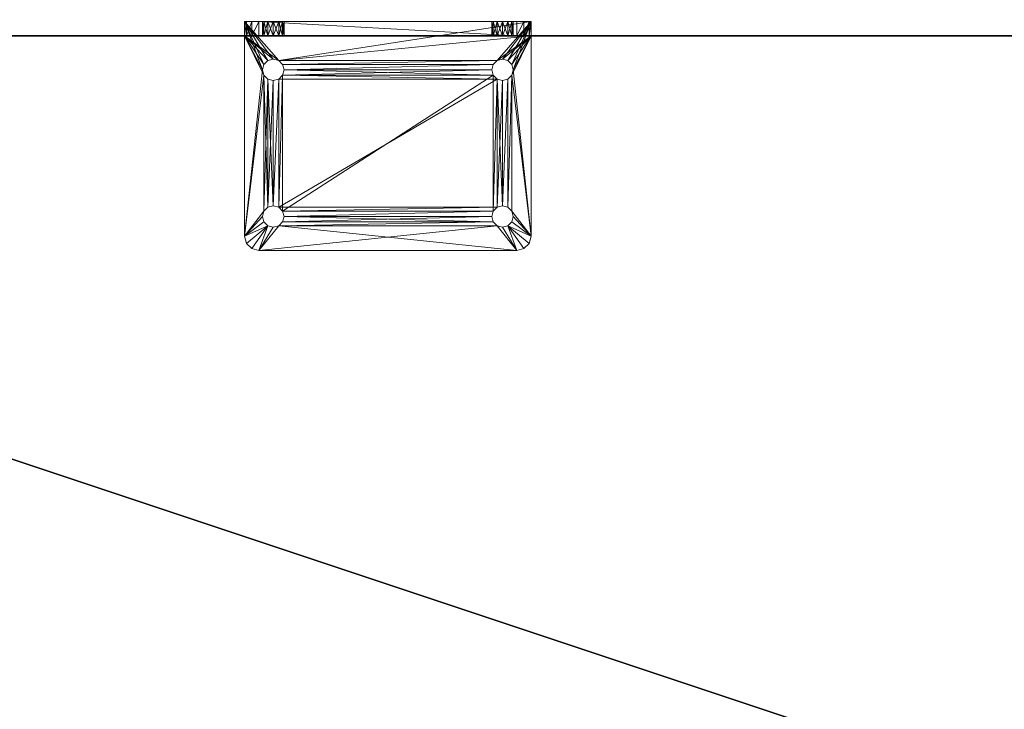
# Model space of a CAD drawing. Extents: x -17 to 206, y -2 to 161.
# Drawn here: x 11 to 19, y 138 to 144 of the extents above; entities that cross this region are included whole.
import ezdxf

# ---------------------------------------------------------------- set-up
doc = ezdxf.new("R2010")
doc.units = 0
doc.header["$LTSCALE"] = 0.3
doc.header["$MEASUREMENT"] = 0
for name, color, linetype in [('A-FURN-ATTRIBUTE-T', 7, 'Continuous'), ('EDGE', 1, 'Continuous'), ('SURFACE-H', 7, 'Continuous')]:
    doc.layers.add(name, color=color, linetype=linetype)
doc.layers.add('COTES PLAN', color=7, linetype='Continuous', lineweight=20, true_color=0x0099cc)
doc.layers.add('QUINCAILLERIE-CHR', color=4, linetype='Continuous', lineweight=13)
doc.styles.add('[quo] Cotes', font='simplex.shx', dxfattribs={"width": 0.6})
doc.styles.add('LOGIFLEX - Notes', font='ARIALN.TTF', dxfattribs={"height": 0.09375})
doc.dimstyles.new('LOGIFLEX', dxfattribs={"dimscale": 0, "dimtxt": 0.09375, "dimasz": 0.1, "dimexe": 0.1, "dimexo": 0.0625, "dimgap": 0.09, "dimtad": 0, "dimtih": 1, "dimtoh": 1, "dimdec": 4, "dimlfac": -1, "dimzin": 12, "dimdsep": 46, "dimlunit": 5, "dimtxsty": '[quo] Cotes', "dimblk": 'OBLIQUE', "dimcen": 0, "dimdle": 0.078125, "dimclrd": 256, "dimclre": 256, "dimclrt": 256, "dimadec": 0, "dimazin": 2, "dimtfac": 1, "dimtdec": 4, "dimtofl": 0, "dimtmove": 0, "dimatfit": 3, "dimfxl": 0, "dimfrac": 2, "dimtolj": 1, "dimtzin": 0, "dimlwd": 25, "dimlwe": 25, "dimarcsym": 0})

# ---------------------------------------------------------------- blocks, each defined once
blk = doc.blocks.new('3-2472TOP')
at = {"layer": 'EDGE'}
mesh = blk.add_polyface(dxfattribs=at)
corners = [(72, -24, 29), (72, 0, 29), (72, 0, 28), (72, -24, 28), (0, 0, 29), (0, 0, 28), (0, -24, 29), (0, -24, 28)]
mesh.append_faces([[corners[k] for k in face] for face in [(0, 1, 2, 2), (2, 3, 0, 0), (1, 4, 5, 5), (5, 2, 1, 1), (6, 0, 3, 3), (3, 7, 6, 6), (4, 6, 7, 7), (7, 5, 4, 4)]], dxfattribs={"vtx2": -1, "vtx3": -1})
at = {"layer": 'SURFACE-H'}
mesh = blk.add_polyface(dxfattribs=at)
corners = [(72, -24, 29), (0, -24, 29), (0, 0, 29), (72, 0, 29)]
mesh.append_faces([[corners[k] for k in face] for face in [(0, 1, 2, 2), (2, 3, 0, 0)]], dxfattribs={"vtx2": -1, "vtx3": -1})
mesh = blk.add_polyface(dxfattribs=at)
corners = [(0, -24, 28), (72, -24, 28), (72, 0, 28), (0, 0, 28)]
mesh.append_faces([[corners[k] for k in face] for face in [(0, 1, 2, 2), (2, 3, 0, 0)]], dxfattribs={"vtx2": -1, "vtx3": -1})
blk = doc.blocks.new('LV2472YI_THREEDVIEW_WAVC_____CONNECTIVITY_____No_____GROMMET_____GRR_____QI_____No_____WAVC_____No')
blk.add_blockref('3-2472TOP', (0, 0))
blk = doc.blocks.new('LV2472YI_THREEDVIEW_QI_____CONNECTIVITY_____No_____GROMMET_____GRR_____QI_____No_____WAVC_____No')
blk.add_blockref('LV2472YI_THREEDVIEW_WAVC_____CONNECTIVITY_____No_____GROMMET_____GRR_____QI_____No_____WAVC_____No', (0, 0))
blk = doc.blocks.new('LV2472YI_THREEDVIEW_CONNECT_____CONNECTIVITY_____No_____GROMMET_____GRR_____QI_____No_____WAVC_____No')
blk.add_blockref('LV2472YI_THREEDVIEW_QI_____CONNECTIVITY_____No_____GROMMET_____GRR_____QI_____No_____WAVC_____No', (0, 0))
blk = doc.blocks.new('LV2472YI_THREEDVIEW_GR_____CONNECTIVITY_____No_____GROMMET_____GRR_____QI_____No_____WAVC_____No')
blk.add_blockref('LV2472YI_THREEDVIEW_CONNECT_____CONNECTIVITY_____No_____GROMMET_____GRR_____QI_____No_____WAVC_____No', (0, 0))
blk = doc.blocks.new('3_LV2472YI_____XI_____XO_____CONNECTIVITY_____No_____GROMMET_____GRR_____QI_____No_____WAVC_____No')
blk.add_blockref('LV2472YI_THREEDVIEW_GR_____CONNECTIVITY_____No_____GROMMET_____GRR_____QI_____No_____WAVC_____No', (0, 0))
at = {"layer": 'A-FURN-ATTRIBUTE-T', "style": 'LOGIFLEX - Notes'}
blk.add_attdef('CAPTG', (0, 1), '', height=2.5, dxfattribs=at)
at = {"layer": 'A-FURN-ATTRIBUTE-T', "style": 'LOGIFLEX - Notes', "flags": 1}
for tag in ['CAPPN', 'CAPMG', 'CAPMC', 'CAPQT', 'CAPDH']:
    blk.add_attdef(tag, (0, 0), '', height=0.001, dxfattribs=at)
blk = doc.blocks.new('3_LV2672UACC1')
at = {"layer": 'A-FURN-ATTRIBUTE-T', "style": 'LOGIFLEX - Notes', "flags": 1}
for tag, height in [('CAPTG', 2.5), ('CAPPN', 0.001), ('CAPMG', 0.001), ('CAPMC', 0.001), ('CAPQT', 0.001), ('CAPDH', 0.001), ('CAPGC', 0.001)]:
    blk.add_attdef(tag, (0, 0), '', height=height, dxfattribs=at)
at = {"layer": 'QUINCAILLERIE-CHR'}
mesh = blk.add_polyface(dxfattribs=at)
corners = [(56.4562, 1.6875, 30), (56.4562, 1.6875, 29.875), (56.4219, 1.6532, 30), (56.4688, 1.7344, 29.875), (56.375, 1.6406, 30), (56.375, 1.6406, 29.875), (56.3281, 1.6532, 30), (56.4219, 1.6532, 29.875), (56.2938, 1.6875, 30), (56.2938, 1.6875, 29.875), (56.2813, 1.7344, 30), (56.3281, 1.6532, 29.875), (56.2938, 1.7812, 30), (56.2938, 1.7812, 29.875), (56.3281, 1.8156, 30), (56.2813, 1.7344, 29.875), (56.375, 1.8281, 30), (56.375, 1.8281, 29.875), (56.4219, 1.8156, 30), (56.3281, 1.8156, 29.875), (56.4562, 1.7812, 30), (56.4562, 1.7812, 29.875), (56.4688, 1.7344, 30), (56.4219, 1.8156, 29.875), (56.3281, 0.5343, 30), (58.2813, 1.7344, 30), (58.3281, 1.8156, 30), (58.2938, 1.6875, 30), (56.1417, 1.9688, 29.875), (56.1417, 1.9688, 30), (56.1875, 2.0145, 29.875), (56.125, 1.9062, 29.875), (56.125, 1.9062, 30), (56.25, 2.0312, 30), (56.25, 2.0312, 29.875), (56.1875, 2.0145, 30), (56.2938, 0.5, 30), (56.3281, 0.5343, 29.875), (58.2938, 1.7812, 29.875), (56.2938, 0.5, 29.875), (56.4219, 0.5343, 29.875), (58.2813, 1.7344, 29.875), (58.5, 2.0312, 29.875)]
mesh.append_faces([[corners[k] for k in face] for face in [(6, 24, 4, 4), (20, 26, 18, 18), (2, 27, 0, 0), (16, 33, 14, 14), (5, 37, 11, 11), (21, 38, 3, 3), (17, 34, 23, 23), (13, 31, 19, 19), (3, 41, 1, 1), (11, 39, 9, 9)]], dxfattribs={"vtx0": -1, "vtx1": -1, "vtx2": -1})
mesh.append_faces([[corners[k] for k in face] for face in [(36, 8, 32, 32), (33, 18, 26, 26), (31, 9, 39, 39)]], dxfattribs={"vtx0": -1, "vtx1": -1, "vtx2": -1, "vtx3": -1})
mesh.append_faces([[corners[k] for k in face] for face in [(32, 12, 14, 14), (25, 22, 0, 0)]], dxfattribs={"vtx0": -1, "vtx2": -1, "vtx3": -1})
mesh.append_faces([[corners[k] for k in face] for face in [(0, 1, 2, 2), (1, 0, 3, 3), (4, 5, 6, 6), (5, 4, 7, 7), (2, 7, 4, 4), (8, 9, 10, 10), (9, 8, 11, 11), (6, 11, 8, 8), (12, 13, 14, 14), (13, 12, 15, 15), (10, 15, 12, 12), (16, 17, 18, 18), (17, 16, 19, 19), (14, 19, 16, 16), (20, 21, 22, 22), (21, 20, 23, 23), (18, 23, 20, 20), (22, 3, 0, 0), (28, 29, 30, 30), (31, 32, 28, 28), (33, 34, 35, 35), (30, 35, 34, 34)]], dxfattribs={"vtx1": -1, "vtx2": -1})
mesh.append_faces([[corners[k] for k in face] for face in [(20, 22, 25, 25), (8, 10, 32, 32), (10, 12, 32, 32), (16, 18, 33, 33), (27, 25, 0, 0), (33, 35, 14, 14), (35, 29, 14, 14), (29, 32, 14, 14), (17, 19, 34, 34), (13, 15, 31, 31), (15, 9, 31, 31), (7, 1, 40, 40), (31, 28, 19, 19), (28, 30, 19, 19), (30, 34, 19, 19), (34, 42, 23, 23)]], dxfattribs={"vtx1": -1, "vtx2": -1, "vtx3": -1})
mesh.append_faces([[corners[k] for k in face] for face in [(1, 7, 2, 2), (5, 11, 6, 6), (9, 15, 10, 10), (13, 19, 14, 14), (17, 23, 18, 18), (21, 3, 22, 22), (32, 29, 28, 28), (29, 35, 30, 30)]], dxfattribs={"vtx2": -1, "vtx3": -1})
mesh = blk.add_polyface(dxfattribs=at)
corners = [(58.2938, 1.7812, 30), (58.2938, 1.7812, 29.875), (58.3281, 1.8156, 30), (58.2813, 1.7344, 29.875), (58.375, 1.8281, 30), (58.375, 1.8281, 29.875), (58.4219, 1.8156, 30), (58.3281, 1.8156, 29.875), (58.4562, 1.7812, 30), (58.4562, 1.7812, 29.875), (58.4688, 1.7344, 30), (58.4219, 1.8156, 29.875), (58.4562, 1.6875, 30), (58.4562, 1.6875, 29.875), (58.4219, 1.6532, 30), (58.4688, 1.7344, 29.875), (58.375, 1.6406, 30), (58.375, 1.6406, 29.875), (58.3281, 1.6532, 30), (58.4219, 1.6532, 29.875), (58.2938, 1.6875, 30), (58.2938, 1.6875, 29.875), (58.2813, 1.7344, 30), (58.3281, 1.6532, 29.875), (56.4562, 1.7812, 30), (58.5625, 2.0145, 29.875), (58.5625, 2.0145, 30), (58.6083, 1.9688, 29.875), (58.5, 2.0312, 29.875), (58.5, 2.0312, 30), (58.625, 1.9062, 30), (58.625, 1.9062, 29.875), (58.6083, 1.9688, 30), (56.25, 2.0312, 29.875), (56.25, 2.0312, 30), (56.4219, 1.6532, 30), (58.4562, 0.5, 30), (58.625, 0.1562, 30), (56.4562, 1.7812, 29.875), (56.4562, 1.6875, 29.875), (58.2938, 0.5, 29.875), (58.4562, 0.5, 29.875), (56.4688, 1.7344, 29.875), (56.4219, 1.8156, 29.875)]
mesh.append_faces([[corners[k] for k in face] for face in [(34, 2, 29, 29), (8, 30, 6, 6), (20, 35, 18, 18), (1, 38, 7, 7), (23, 40, 21, 21), (5, 28, 11, 11)]], dxfattribs={"vtx0": -1, "vtx1": -1, "vtx2": -1})
mesh.append_faces([[corners[k] for k in face] for face in [(36, 30, 12, 12), (41, 13, 31, 31), (7, 43, 28, 28)]], dxfattribs={"vtx0": -1, "vtx1": -1, "vtx2": -1, "vtx3": -1})
mesh.append_faces([[corners[k] for k in face] for face in [(24, 22, 0, 0), (24, 0, 2, 2), (31, 9, 11, 11)]], dxfattribs={"vtx0": -1, "vtx2": -1, "vtx3": -1})
mesh.append_faces([[corners[k] for k in face] for face in [(0, 1, 2, 2), (1, 0, 3, 3), (4, 5, 6, 6), (5, 4, 7, 7), (2, 7, 4, 4), (8, 9, 10, 10), (9, 8, 11, 11), (6, 11, 8, 8), (12, 13, 14, 14), (13, 12, 15, 15), (10, 15, 12, 12), (16, 17, 18, 18), (17, 16, 19, 19), (14, 19, 16, 16), (20, 21, 22, 22), (21, 20, 23, 23), (18, 23, 20, 20), (22, 3, 0, 0), (25, 26, 27, 27), (28, 29, 25, 25), (30, 31, 32, 32), (27, 32, 31, 31), (28, 33, 29, 29), (30, 37, 31, 31)]], dxfattribs={"vtx1": -1, "vtx2": -1})
mesh.append_faces([[corners[k] for k in face] for face in [(2, 4, 29, 29), (4, 6, 29, 29), (8, 10, 30, 30), (10, 12, 30, 30), (30, 32, 6, 6), (32, 26, 6, 6), (26, 29, 6, 6), (3, 21, 39, 39), (13, 15, 31, 31), (15, 9, 31, 31), (5, 7, 28, 28), (1, 3, 42, 42), (28, 25, 11, 11), (25, 27, 11, 11), (27, 31, 11, 11), (38, 43, 7, 7)]], dxfattribs={"vtx1": -1, "vtx2": -1, "vtx3": -1})
mesh.append_faces([[corners[k] for k in face] for face in [(1, 7, 2, 2), (5, 11, 6, 6), (9, 15, 10, 10), (13, 19, 14, 14), (17, 23, 18, 18), (21, 3, 22, 22), (29, 26, 25, 25), (26, 32, 27, 27), (33, 34, 29, 29)]], dxfattribs={"vtx2": -1, "vtx3": -1})
mesh = blk.add_polyface(dxfattribs=at)
corners = [(56.4562, 0.4062, 30), (56.4562, 0.4062, 29.875), (56.4219, 0.3719, 30), (56.4688, 0.4531, 29.875), (56.375, 0.3594, 30), (56.375, 0.3594, 29.875), (56.3281, 0.3719, 30), (56.4219, 0.3719, 29.875), (56.2938, 0.4062, 30), (56.2938, 0.4062, 29.875), (56.2813, 0.4531, 30), (56.3281, 0.3719, 29.875), (56.2938, 0.5, 30), (56.2938, 0.5, 29.875), (56.3281, 0.5343, 30), (56.2813, 0.4531, 29.875), (56.375, 0.5469, 30), (56.375, 0.5469, 29.875), (56.4219, 0.5343, 30), (56.3281, 0.5343, 29.875), (56.4562, 0.5, 30), (56.4562, 0.5, 29.875), (56.4688, 0.4531, 30), (56.4219, 0.5343, 29.875), (58.2938, 0.5, 30), (58.2938, 0.4062, 30), (58.2813, 0.4531, 30), (58.3281, 0.3719, 30), (56.125, 0.1562, 30), (56.3281, 1.6532, 30), (56.4219, 1.6532, 30), (56.375, 1.6406, 30), (56.2938, 1.6875, 30), (56.125, 1.9062, 30), (56.375, 0.1562, 33.2812), (56.375, 0.1562, 31.4688), (56.3281, 0.1562, 31.4562), (56.3281, 0.1562, 33.2938), (56.2938, 0.1562, 31.4219), (56.2938, 0.1562, 33.3281), (58.2938, 0.4062, 29.875), (56.4562, 1.6875, 29.875), (56.375, 1.6406, 29.875), (56.125, 1.9062, 29.875), (56.125, 0.0312, 29.875), (58.2813, 0.4531, 29.875), (56.4219, 1.6532, 29.875), (58.2938, 1.6875, 29.875), (58.3281, 0.3719, 29.875), (56.3281, 1.6532, 29.875)]
mesh.append_faces([[corners[k] for k in face] for face in [(20, 24, 18, 18), (2, 25, 0, 0), (14, 29, 12, 12), (18, 30, 16, 16), (16, 31, 14, 14), (12, 28, 10, 10), (37, 38, 39, 39), (1, 40, 7, 7), (23, 41, 21, 21), (17, 42, 23, 23), (15, 43, 13, 13), (43, 15, 44, 44)]], dxfattribs={"vtx0": -1, "vtx1": -1, "vtx2": -1})
mesh.append_faces([[corners[k] for k in face] for face in [(27, 2, 28, 28), (41, 47, 21, 21), (7, 48, 44, 44)]], dxfattribs={"vtx0": -1, "vtx1": -1, "vtx2": -1, "vtx3": -1})
mesh.append_faces([[corners[k] for k in face] for face in [(12, 33, 28, 28), (34, 35, 36, 36)]], dxfattribs={"vtx0": -1, "vtx2": -1, "vtx3": -1})
mesh.append_faces([[corners[k] for k in face] for face in [(0, 1, 2, 2), (1, 0, 3, 3), (4, 5, 6, 6), (5, 4, 7, 7), (2, 7, 4, 4), (8, 9, 10, 10), (9, 8, 11, 11), (6, 11, 8, 8), (12, 13, 14, 14), (13, 12, 15, 15), (10, 15, 12, 12), (16, 17, 18, 18), (17, 16, 19, 19), (14, 19, 16, 16), (20, 21, 22, 22), (21, 20, 23, 23), (18, 23, 20, 20), (22, 3, 0, 0), (33, 43, 28, 28)]], dxfattribs={"vtx1": -1, "vtx2": -1})
mesh.append_faces([[corners[k] for k in face] for face in [(20, 22, 26, 26), (2, 4, 28, 28), (4, 6, 28, 28), (6, 8, 28, 28), (8, 10, 28, 28), (30, 31, 16, 16), (29, 32, 12, 12), (22, 0, 26, 26), (17, 19, 42, 42), (15, 9, 44, 44), (9, 11, 44, 44), (11, 5, 44, 44), (1, 3, 45, 45), (42, 46, 23, 23), (5, 7, 44, 44), (40, 48, 7, 7), (19, 13, 49, 49), (43, 44, 28, 28)]], dxfattribs={"vtx1": -1, "vtx2": -1, "vtx3": -1})
mesh.append_faces([[corners[k] for k in face] for face in [(1, 7, 2, 2), (5, 11, 6, 6), (9, 15, 10, 10), (13, 19, 14, 14), (17, 23, 18, 18), (21, 3, 22, 22)]], dxfattribs={"vtx2": -1, "vtx3": -1})
mesh = blk.add_polyface(dxfattribs=at)
corners = [(58.2938, 0.5, 30), (58.2938, 0.5, 29.875), (58.3281, 0.5343, 30), (58.2813, 0.4531, 29.875), (58.375, 0.5469, 30), (58.375, 0.5469, 29.875), (58.4219, 0.5343, 30), (58.3281, 0.5343, 29.875), (58.4562, 0.5, 30), (58.4562, 0.5, 29.875), (58.4688, 0.4531, 30), (58.4219, 0.5343, 29.875), (58.4562, 0.4062, 30), (58.4562, 0.4062, 29.875), (58.4219, 0.3719, 30), (58.4688, 0.4531, 29.875), (58.375, 0.3594, 30), (58.375, 0.3594, 29.875), (58.3281, 0.3719, 30), (58.4219, 0.3719, 29.875), (58.2938, 0.4062, 30), (58.2938, 0.4062, 29.875), (58.2813, 0.4531, 30), (58.3281, 0.3719, 29.875), (56.4562, 0.5, 30), (58.375, 1.6406, 30), (58.4219, 1.6532, 30), (58.4562, 1.6875, 30), (58.625, 0.1562, 30), (56.4219, 0.3719, 30), (56.125, 0.1562, 30), (58.3281, 1.6532, 30), (58.625, 1.9062, 30), (56.4219, 0.5343, 30), (56.4219, 1.6532, 30), (56.4562, 0.4062, 30), (58.625, 0.0312, 29.875), (58.625, 1.9062, 29.875), (56.4562, 0.4062, 29.875), (58.4219, 1.6532, 29.875), (58.375, 1.6406, 29.875), (58.3281, 1.6532, 29.875), (56.4688, 0.4531, 29.875), (56.4562, 0.5, 29.875), (58.4562, 1.6875, 29.875), (58.2938, 1.6875, 29.875)]
mesh.append_faces([[corners[k] for k in face] for face in [(0, 24, 22, 22), (4, 25, 2, 2), (25, 4, 26, 26), (8, 27, 6, 6), (10, 28, 8, 8), (20, 29, 18, 18), (6, 26, 4, 4), (2, 33, 0, 0), (22, 35, 20, 20), (21, 38, 3, 3), (17, 36, 23, 23), (36, 15, 37, 37), (11, 39, 9, 9), (39, 11, 40, 40), (1, 41, 7, 7), (3, 42, 1, 1), (9, 37, 15, 15)]], dxfattribs={"vtx0": -1, "vtx1": -1, "vtx2": -1})
mesh.append_faces([[corners[k] for k in face] for face in [(2, 31, 33, 33), (34, 33, 31, 31), (1, 43, 45, 45)]], dxfattribs={"vtx0": -1, "vtx1": -1, "vtx2": -1, "vtx3": -1})
mesh.append_faces([[corners[k] for k in face] for face in [(18, 30, 28, 28), (28, 36, 37, 37), (40, 5, 7, 7)]], dxfattribs={"vtx0": -1, "vtx2": -1, "vtx3": -1})
mesh.append_faces([[corners[k] for k in face] for face in [(0, 1, 2, 2), (1, 0, 3, 3), (4, 5, 6, 6), (5, 4, 7, 7), (2, 7, 4, 4), (8, 9, 10, 10), (9, 8, 11, 11), (6, 11, 8, 8), (12, 13, 14, 14), (13, 12, 15, 15), (10, 15, 12, 12), (16, 17, 18, 18), (17, 16, 19, 19), (14, 19, 16, 16), (20, 21, 22, 22), (21, 20, 23, 23), (18, 23, 20, 20), (22, 3, 0, 0)]], dxfattribs={"vtx1": -1, "vtx2": -1})
mesh.append_faces([[corners[k] for k in face] for face in [(10, 12, 28, 28), (12, 14, 28, 28), (14, 16, 28, 28), (16, 18, 28, 28), (27, 26, 6, 6), (25, 31, 2, 2), (28, 32, 8, 8), (19, 13, 36, 36), (13, 15, 36, 36), (11, 5, 40, 40), (42, 43, 1, 1), (41, 40, 7, 7), (39, 44, 9, 9)]], dxfattribs={"vtx1": -1, "vtx2": -1, "vtx3": -1})
mesh.append_faces([[corners[k] for k in face] for face in [(1, 7, 2, 2), (5, 11, 6, 6), (9, 15, 10, 10), (13, 19, 14, 14), (17, 23, 18, 18), (21, 3, 22, 22)]], dxfattribs={"vtx2": -1, "vtx3": -1})
mesh = blk.add_polyface(dxfattribs=at)
corners = [(58.2938, 0.0312, 31.4219), (58.2938, 0.1562, 31.4219), (58.3281, 0.0312, 31.4562), (58.2813, 0.1562, 31.375), (58.375, 0.0312, 31.4688), (58.375, 0.1562, 31.4688), (58.4219, 0.0312, 31.4562), (58.3281, 0.1562, 31.4562), (58.4219, 0.1562, 31.4562), (58.375, 0.0312, 31.2812), (58.375, 0.1562, 31.2812), (58.3281, 0.0312, 31.2938), (58.4219, 0.1562, 31.2938), (58.4219, 0.0312, 31.2938), (58.2938, 0.0312, 31.3281), (58.2938, 0.1562, 31.3281), (58.2813, 0.0312, 31.375), (58.3281, 0.1562, 31.2938), (58.2938, 0.0312, 33.4219), (58.2938, 0.1562, 33.4219), (58.3281, 0.0312, 33.4562), (58.2813, 0.1562, 33.375), (58.375, 0.0312, 33.4688), (58.375, 0.1562, 33.4688), (58.4219, 0.0312, 33.4562), (58.3281, 0.1562, 33.4562), (58.375, 0.0312, 33.2812), (58.375, 0.1562, 33.2812), (58.3281, 0.0312, 33.2938), (58.4219, 0.1562, 33.2938), (58.4219, 0.0312, 33.2938), (58.2938, 0.0312, 33.3281), (58.2938, 0.1562, 33.3281), (58.2813, 0.0312, 33.375), (58.3281, 0.1562, 33.2938), (56.4562, 0.1562, 33.4219), (56.4688, 0.1562, 33.375), (58.625, 0.1562, 30), (56.4688, 0.1562, 31.375), (56.125, 0.1562, 30), (56.4219, 0.1562, 33.4562), (56.4562, 0.1562, 31.4219), (58.5, 0.1562, 33.625), (58.625, 0.0312, 29.875), (56.125, 0.0312, 29.875), (58.3281, 0.3719, 29.875), (58.5, 0.0312, 33.625), (56.25, 0.1562, 33.625), (56.4562, 0.0312, 33.4219), (56.4688, 0.0312, 33.375), (56.4562, 0.0312, 31.4219), (56.4688, 0.0312, 31.375), (56.25, 0.0312, 33.625), (56.4562, 0.0312, 33.3281), (56.4562, 0.0312, 31.3281)]
mesh.append_faces([[corners[k] for k in face] for face in [(19, 35, 25, 25), (34, 1, 32, 32), (1, 34, 7, 7), (29, 8, 27, 27), (17, 37, 15, 15), (27, 7, 34, 34), (18, 48, 33, 33), (22, 46, 20, 20), (28, 2, 26, 26), (2, 28, 0, 0), (31, 0, 28, 28)]], dxfattribs={"vtx0": -1, "vtx1": -1, "vtx2": -1})
mesh.append_faces([[corners[k] for k in face] for face in [(1, 41, 32, 32), (25, 40, 42, 42), (31, 53, 0, 0), (54, 43, 14, 14)]], dxfattribs={"vtx0": -1, "vtx1": -1, "vtx2": -1, "vtx3": -1})
mesh.append_faces([[corners[k] for k in face] for face in [(0, 1, 2, 2), (1, 0, 3, 3), (4, 5, 6, 6), (5, 4, 7, 7), (2, 7, 4, 4), (9, 10, 11, 11), (10, 9, 12, 12), (13, 12, 9, 9), (14, 15, 16, 16), (15, 14, 17, 17), (11, 17, 14, 14), (16, 3, 0, 0), (18, 19, 20, 20), (19, 18, 21, 21), (22, 23, 24, 24), (23, 22, 25, 25), (20, 25, 22, 22), (26, 27, 28, 28), (27, 26, 29, 29), (30, 29, 26, 26), (31, 32, 33, 33), (32, 31, 34, 34), (28, 34, 31, 31), (33, 21, 18, 18)]], dxfattribs={"vtx1": -1, "vtx2": -1})
mesh.append_faces([[corners[k] for k in face] for face in [(19, 21, 36, 36), (8, 5, 27, 27), (5, 7, 27, 27), (1, 3, 38, 38), (37, 39, 15, 15), (35, 40, 25, 25), (43, 44, 45, 45), (31, 33, 49, 49), (16, 0, 50, 50), (2, 4, 26, 26), (4, 6, 26, 26), (14, 16, 51, 51), (46, 52, 20, 20)]], dxfattribs={"vtx1": -1, "vtx2": -1, "vtx3": -1})
mesh.append_faces([[corners[k] for k in face] for face in [(1, 7, 2, 2), (5, 8, 6, 6), (10, 17, 11, 11), (15, 3, 16, 16), (19, 25, 20, 20), (27, 34, 28, 28), (32, 21, 33, 33), (46, 42, 47, 47)]], dxfattribs={"vtx2": -1, "vtx3": -1})
mesh = blk.add_polyface(dxfattribs=at)
corners = [(58.4562, 0.0312, 31.4219), (58.4562, 0.1562, 31.4219), (58.4688, 0.0312, 31.375), (58.4219, 0.1562, 31.4562), (58.4219, 0.0312, 31.4562), (58.4562, 0.0312, 31.3281), (58.4562, 0.1562, 31.3281), (58.4219, 0.0312, 31.2938), (58.4688, 0.1562, 31.375), (58.4219, 0.1562, 31.2938), (58.4562, 0.0312, 33.4219), (58.4562, 0.1562, 33.4219), (58.4688, 0.0312, 33.375), (58.4219, 0.1562, 33.4562), (58.375, 0.1562, 33.4688), (58.4219, 0.0312, 33.4562), (58.4562, 0.0312, 33.3281), (58.4562, 0.1562, 33.3281), (58.4219, 0.0312, 33.2938), (58.4688, 0.1562, 33.375), (58.4219, 0.1562, 33.2938), (58.625, 0.1562, 33.5), (58.5, 0.1562, 33.625), (58.3281, 0.1562, 33.4562), (58.3281, 0.1562, 31.2938), (58.375, 0.1562, 31.2812), (58.625, 0.1562, 30), (58.5625, 0.1562, 33.6083), (58.6083, 0.1562, 33.5625), (58.625, 0.0312, 33.5), (58.625, 0.0312, 29.875), (58.5, 0.0312, 33.625), (58.6083, 0.0312, 33.5625), (58.5625, 0.0312, 33.6083), (58.375, 0.3594, 29.875), (58.4219, 0.3719, 29.875), (58.375, 0.0312, 33.4688), (58.375, 0.0312, 33.2812), (58.375, 0.0312, 31.2812), (58.3281, 0.0312, 31.2938), (58.2938, 0.0312, 31.3281)]
mesh.append_faces([[corners[k] for k in face] for face in [(3, 20, 1, 1), (19, 21, 17, 17), (13, 22, 11, 11), (26, 8, 21, 21), (12, 29, 10, 10), (29, 2, 30, 30), (37, 4, 18, 18), (18, 0, 16, 16)]], dxfattribs={"vtx0": -1, "vtx1": -1, "vtx2": -1})
mesh.append_faces([[corners[k] for k in face] for face in [(21, 1, 17, 17), (29, 16, 0, 0)]], dxfattribs={"vtx0": -1, "vtx1": -1, "vtx2": -1, "vtx3": -1})
mesh.append_faces([[corners[k] for k in face] for face in [(29, 0, 2, 2)]], dxfattribs={"vtx0": -1, "vtx2": -1, "vtx3": -1})
mesh.append_faces([[corners[k] for k in face] for face in [(0, 1, 2, 2), (1, 0, 3, 3), (4, 3, 0, 0), (5, 6, 7, 7), (6, 5, 8, 8), (2, 8, 5, 5), (10, 11, 12, 12), (11, 10, 13, 13), (15, 13, 10, 10), (16, 17, 18, 18), (17, 16, 19, 19), (12, 19, 16, 16), (21, 29, 26, 26), (22, 31, 27, 27), (32, 28, 33, 33), (29, 21, 32, 32), (33, 27, 31, 31)]], dxfattribs={"vtx1": -1, "vtx2": -1})
mesh.append_faces([[corners[k] for k in face] for face in [(19, 11, 21, 21), (13, 14, 22, 22), (14, 23, 22, 22), (24, 25, 26, 26), (25, 9, 26, 26), (9, 6, 26, 26), (6, 8, 26, 26), (22, 27, 11, 11), (27, 28, 11, 11), (28, 21, 11, 11), (20, 17, 1, 1), (8, 1, 21, 21), (29, 30, 26, 26), (34, 35, 30, 30), (36, 15, 31, 31), (15, 10, 31, 31), (12, 16, 29, 29), (4, 0, 18, 18), (2, 5, 30, 30), (5, 7, 30, 30), (7, 38, 30, 30), (38, 39, 30, 30), (39, 40, 30, 30), (29, 32, 10, 10), (32, 33, 10, 10), (33, 31, 10, 10)]], dxfattribs={"vtx1": -1, "vtx2": -1, "vtx3": -1})
mesh.append_faces([[corners[k] for k in face] for face in [(1, 8, 2, 2), (6, 9, 7, 7), (14, 13, 15, 15), (11, 19, 12, 12), (17, 20, 18, 18), (21, 28, 32, 32), (28, 27, 33, 33)]], dxfattribs={"vtx2": -1, "vtx3": -1})
mesh = blk.add_polyface(dxfattribs=at)
corners = [(56.2938, 0.0312, 31.3281), (56.2938, 0.1562, 31.3281), (56.2813, 0.0312, 31.375), (56.3281, 0.1562, 31.2938), (56.375, 0.1562, 31.2812), (56.3281, 0.0312, 31.2938), (56.2938, 0.0312, 31.4219), (56.2938, 0.1562, 31.4219), (56.3281, 0.0312, 31.4562), (56.2813, 0.1562, 31.375), (56.3281, 0.1562, 31.4562), (56.2938, 0.0312, 33.3281), (56.2938, 0.1562, 33.3281), (56.2813, 0.0312, 33.375), (56.3281, 0.1562, 33.2938), (56.375, 0.1562, 33.2812), (56.3281, 0.0312, 33.2938), (56.2938, 0.0312, 33.4219), (56.2938, 0.1562, 33.4219), (56.3281, 0.0312, 33.4562), (56.2813, 0.1562, 33.375), (56.3281, 0.1562, 33.4562), (56.125, 0.1562, 33.5), (56.125, 0.1562, 30), (56.4219, 0.1562, 31.2938), (56.375, 0.1562, 33.4688), (56.25, 0.1562, 33.625), (56.1417, 0.1562, 33.5625), (56.1875, 0.1562, 33.6083), (56.4562, 0.1562, 31.3281), (56.125, 0.0312, 33.5), (56.125, 0.0312, 29.875), (56.1875, 0.0312, 33.6083), (56.1417, 0.0312, 33.5625), (56.25, 0.0312, 33.625), (56.4219, 0.0312, 31.2938), (56.375, 0.0312, 31.2812), (56.375, 0.0312, 33.4688), (56.4219, 0.0312, 33.4562)]
mesh.append_faces([[corners[k] for k in face] for face in [(7, 14, 10, 10), (9, 22, 7, 7), (22, 9, 23, 23), (20, 22, 18, 18), (31, 2, 30, 30), (8, 16, 6, 6), (6, 30, 2, 2), (19, 34, 17, 17)]], dxfattribs={"vtx0": -1, "vtx1": -1, "vtx2": -1})
mesh.append_faces([[corners[k] for k in face] for face in [(22, 12, 7, 7), (6, 11, 30, 30)]], dxfattribs={"vtx0": -1, "vtx1": -1, "vtx2": -1, "vtx3": -1})
mesh.append_faces([[corners[k] for k in face] for face in [(30, 13, 17, 17)]], dxfattribs={"vtx0": -1, "vtx2": -1, "vtx3": -1})
mesh.append_faces([[corners[k] for k in face] for face in [(0, 1, 2, 2), (1, 0, 3, 3), (5, 3, 0, 0), (6, 7, 8, 8), (7, 6, 9, 9), (2, 9, 6, 6), (11, 12, 13, 13), (12, 11, 14, 14), (16, 14, 11, 11), (17, 18, 19, 19), (18, 17, 20, 20), (13, 20, 17, 17), (22, 23, 30, 30), (22, 30, 27, 27), (32, 28, 33, 33), (34, 26, 32, 32), (33, 27, 30, 30)]], dxfattribs={"vtx1": -1, "vtx2": -1})
mesh.append_faces([[corners[k] for k in face] for face in [(9, 1, 23, 23), (1, 3, 23, 23), (3, 4, 23, 23), (4, 24, 23, 23), (25, 21, 26, 26), (21, 18, 26, 26), (20, 12, 22, 22), (14, 15, 10, 10), (22, 27, 18, 18), (27, 28, 18, 18), (28, 26, 18, 18), (24, 29, 23, 23), (31, 30, 23, 23), (35, 36, 31, 31), (36, 5, 31, 31), (5, 0, 31, 31), (0, 2, 31, 31), (16, 11, 6, 6), (11, 13, 30, 30), (19, 37, 34, 34), (37, 38, 34, 34), (34, 32, 17, 17), (32, 33, 17, 17), (33, 30, 17, 17)]], dxfattribs={"vtx1": -1, "vtx2": -1, "vtx3": -1})
mesh.append_faces([[corners[k] for k in face] for face in [(4, 3, 5, 5), (1, 9, 2, 2), (7, 10, 8, 8), (15, 14, 16, 16), (12, 20, 13, 13), (18, 21, 19, 19), (26, 28, 32, 32), (28, 27, 33, 33)]], dxfattribs={"vtx2": -1, "vtx3": -1})
mesh = blk.add_polyface(dxfattribs=at)
corners = [(56.4562, 0.0312, 31.3281), (56.4562, 0.1562, 31.3281), (56.4219, 0.0312, 31.2938), (56.4688, 0.1562, 31.375), (56.375, 0.0312, 31.2812), (56.375, 0.1562, 31.2812), (56.3281, 0.0312, 31.2938), (56.4219, 0.1562, 31.2938), (56.375, 0.0312, 31.4688), (56.375, 0.1562, 31.4688), (56.4219, 0.0312, 31.4562), (56.3281, 0.1562, 31.4562), (56.3281, 0.0312, 31.4562), (56.4562, 0.0312, 31.4219), (56.4562, 0.1562, 31.4219), (56.4688, 0.0312, 31.375), (56.4219, 0.1562, 31.4562), (58.2938, 0.1562, 31.4219), (56.4562, 0.0312, 33.3281), (56.4562, 0.1562, 33.3281), (56.4219, 0.0312, 33.2938), (56.4688, 0.1562, 33.375), (56.375, 0.0312, 33.2812), (56.375, 0.1562, 33.2812), (56.3281, 0.0312, 33.2938), (56.4219, 0.1562, 33.2938), (56.375, 0.0312, 33.4688), (56.375, 0.1562, 33.4688), (56.4219, 0.0312, 33.4562), (56.3281, 0.1562, 33.4562), (56.3281, 0.0312, 33.4562), (56.4562, 0.0312, 33.4219), (56.4562, 0.1562, 33.4219), (56.4688, 0.0312, 33.375), (56.4219, 0.1562, 33.4562), (58.2813, 0.1562, 31.375), (58.2938, 0.1562, 33.4219), (56.25, 0.1562, 33.625), (58.2813, 0.1562, 33.375), (58.2938, 0.1562, 33.3281), (58.2938, 0.1562, 31.3281), (58.5, 0.1562, 33.625), (56.125, 0.1562, 30), (56.25, 0.0312, 33.625), (58.5, 0.0312, 33.625), (58.2938, 0.0312, 31.3281), (56.125, 0.0312, 29.875), (58.2813, 0.0312, 31.375), (58.2938, 0.0312, 33.3281), (58.2938, 0.0312, 33.4219), (58.3281, 0.0312, 33.4562), (58.625, 0.0312, 29.875), (58.2938, 0.0312, 31.4219), (58.2813, 0.0312, 33.375)]
mesh.append_faces([[corners[k] for k in face] for face in [(14, 17, 3, 3), (16, 25, 14, 14), (25, 16, 23, 23), (3, 35, 1, 1), (32, 36, 21, 21), (27, 37, 34, 34), (21, 38, 19, 19), (0, 45, 15, 15), (2, 46, 0, 0), (24, 12, 22, 22), (13, 20, 10, 10), (15, 47, 13, 13), (18, 48, 33, 33), (20, 13, 18, 18), (31, 49, 28, 28), (33, 53, 31, 31)]], dxfattribs={"vtx0": -1, "vtx1": -1, "vtx2": -1})
mesh.append_faces([[corners[k] for k in face] for face in [(19, 39, 14, 14), (40, 42, 1, 1), (50, 43, 28, 28), (13, 52, 18, 18)]], dxfattribs={"vtx0": -1, "vtx1": -1, "vtx2": -1, "vtx3": -1})
mesh.append_faces([[corners[k] for k in face] for face in [(22, 8, 10, 10)]], dxfattribs={"vtx0": -1, "vtx2": -1, "vtx3": -1})
mesh.append_faces([[corners[k] for k in face] for face in [(0, 1, 2, 2), (1, 0, 3, 3), (4, 5, 6, 6), (5, 4, 7, 7), (2, 7, 4, 4), (8, 9, 10, 10), (9, 8, 11, 11), (12, 11, 8, 8), (13, 14, 15, 15), (14, 13, 16, 16), (10, 16, 13, 13), (15, 3, 0, 0), (18, 19, 20, 20), (19, 18, 21, 21), (22, 23, 24, 24), (23, 22, 25, 25), (20, 25, 22, 22), (26, 27, 28, 28), (27, 26, 29, 29), (30, 29, 26, 26), (31, 32, 33, 33), (32, 31, 34, 34), (28, 34, 31, 31), (33, 21, 18, 18), (43, 44, 37, 37)]], dxfattribs={"vtx1": -1, "vtx2": -1})
mesh.append_faces([[corners[k] for k in face] for face in [(16, 9, 23, 23), (25, 19, 14, 14), (38, 39, 19, 19), (35, 40, 1, 1), (37, 41, 34, 34), (12, 8, 22, 22), (20, 22, 10, 10), (49, 50, 28, 28), (46, 51, 0, 0)]], dxfattribs={"vtx1": -1, "vtx2": -1, "vtx3": -1})
mesh.append_faces([[corners[k] for k in face] for face in [(1, 7, 2, 2), (9, 16, 10, 10), (14, 3, 15, 15), (19, 25, 20, 20), (27, 34, 28, 28), (32, 21, 33, 33)]], dxfattribs={"vtx2": -1, "vtx3": -1})
blk = doc.blocks.new('_Oblique')
at = {"color": 0, "linetype": 'ByBlock', "lineweight": -2}
blk.add_line((-0.5, -0.5), (0.5, 0.5), dxfattribs=at)
blk = doc.blocks.new('*D93')
at = {"layer": 'COTES PLAN', "color": 250, "linetype": 'ByBlock', "lineweight": 25, "transparency": 16777216}
for p, q in [((-0.3175, 145.3681), (-0.3175, 160.0816)), ((204.1825, 145.3681), (204.1825, 160.0816)), ((-2.4245, 157.3846), (94.2679, 157.3846)), ((206.2895, 157.3846), (109.5971, 157.3846))]:
    blk.add_line(p, q, dxfattribs=at)
at = {"layer": 'Defpoints', "color": 0, "transparency": 16777216}
for p in [(204.1825, 157.3846), (-0.3175, 143.6825, 28), (204.1825, 143.6825, 28)]:
    blk.add_point(p, dxfattribs=at)
at = {"layer": 'COTES PLAN', "color": 250, "lineweight": 25, "transparency": 16777216, "xscale": 2.696937818649732, "yscale": 2.696937818649732, "zscale": 2.696937818649732, "rotation": 180}
blk.add_blockref('_Oblique', (-0.3175, 157.3846), dxfattribs=at)
at = {"layer": 'COTES PLAN', "color": 250, "lineweight": 25, "transparency": 16777216, "xscale": 2.696937818649732, "yscale": 2.696937818649732, "zscale": 2.696937818649732}
blk.add_blockref('_Oblique', (204.1825, 157.3846), dxfattribs=at)
at = {"layer": 'COTES PLAN', "color": 250, "transparency": 16777216, "insert": (101.9325, 157.3846), "char_height": 2.528379, "attachment_point": 5, "style": '[quo] Cotes'}
blk.add_mtext('\\A1;204 1/2"', dxfattribs=at)

msp = doc.modelspace()

# ---------------------------------------------------------------- block references
at = {"rotation": 180}
msp.add_blockref('3_LV2672UACC1', (71.43177, 143.83875, -2), dxfattribs=at)
msp.add_blockref('3_LV2472YI_____XI_____XO_____CONNECTIVITY_____No_____GROMMET_____GRR_____QI_____No_____WAVC_____No', (-0.3175, 143.6825))

# ---------------------------------------------------------------- dimensions: what is measured, and where the dimension line sits
at = {"layer": 'COTES PLAN', "color": 250}
dim = msp.add_linear_dim(base=(204.1825, 157.38464), p1=(-0.3175, 143.6825, 28), p2=(204.1825, 143.6825, 28), dimstyle='LOGIFLEX', override={"dimscale": 26.969378, "dimpost": '"', "dimclrd": 250, "dimclre": 250, "dimclrt": 250, "dimarcsym": 1}, dxfattribs=at)
dim.commit()
dim.dimension.update_dxf_attribs({"geometry": '*D93', "text_midpoint": (101.9325, 157.38464)})

doc.saveas('drawing.dxf')
